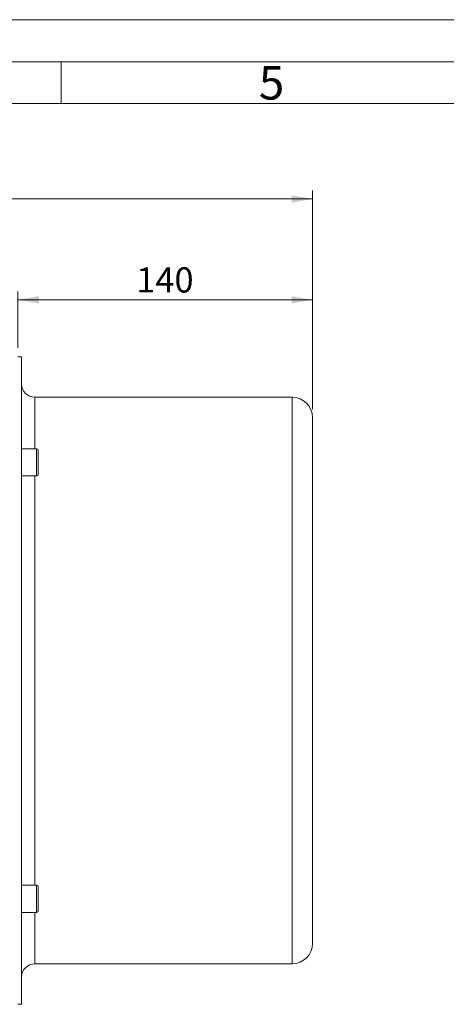
# Model space of a CAD drawing. Units: millimetres. Extents: x 0 to 420, y 0 to 297.
# Drawn here: x 155 to 206, y 180 to 297 of the extents above; entities that cross this region are included whole.
import ezdxf

# ---------------------------------------------------------------- set-up
doc = ezdxf.new("R2010")
doc.units = ezdxf.units.MM
doc.linetypes.add('SLD-Durchgehend', pattern=[0])
doc.styles.add('SLDTEXTSTYLE0', font='ARIAL.TTF', dxfattribs={"width": 0.948})
doc.dimstyles.new('SLDDIMSTYLE1', dxfattribs={"dimtxt": 3, "dimasz": 2.5, "dimexe": 0, "dimexo": 0.0625, "dimgap": 0.75, "dimtad": 1, "dimdec": 0, "dimlfac": 4, "dimrnd": 1e-09, "dimzin": 12, "dimdsep": 46, "dimtxsty": 'SLDTEXTSTYLE0', "dimsah": 1, "dimcen": 0.09, "dimadec": 0, "dimazin": 0, "dimtfac": 1, "dimtdec": 3, "dimtofl": 0, "dimtmove": 0, "dimatfit": 3, "dimfxl": 1, "dimfrac": 2, "dimtolj": 1, "dimtzin": 12, "dimarcsym": 0})

# ---------------------------------------------------------------- blocks, each defined once
blk = doc.blocks.new('*D4')
at = {"color": 7, "linetype": 'SLD-Durchgehend', "lineweight": 0}
for p, q in [((42.29, 250.61), (42.29, 276.65)), ((42.29, 275.65), (189.89, 275.65)), ((189.89, 250.61), (189.89, 276.65))]:
    blk.add_line(p, q, dxfattribs=at)
for points in [[(42.29, 275.65), (44.79, 275.21), (44.79, 276.09)], [(189.89, 275.65), (187.39, 276.09), (187.39, 275.21)]]:
    blk.add_solid(points, dxfattribs=at)
at = {"color": 7, "linetype": 'SLD-Durchgehend', "lineweight": 0, "insert": (112.65, 279.52), "char_height": 3, "attachment_point": 1, "style": 'SLDTEXTSTYLE0'}
blk.add_mtext('590', dxfattribs=at)
blk = doc.blocks.new('*D5')
at = {"color": 7, "linetype": 'SLD-Durchgehend', "lineweight": 0}
for p, q in [((154.84, 257.92), (154.84, 264.64)), ((189.89, 250.61), (189.89, 264.64)), ((189.89, 263.64), (154.84, 263.64))]:
    blk.add_line(p, q, dxfattribs=at)
for points in [[(154.84, 263.64), (157.34, 263.2), (157.34, 264.08)], [(189.89, 263.64), (187.39, 264.08), (187.39, 263.2)]]:
    blk.add_solid(points, dxfattribs=at)
at = {"color": 7, "linetype": 'SLD-Durchgehend', "lineweight": 0, "insert": (168.92, 267.51), "char_height": 3, "attachment_point": 1, "style": 'SLDTEXTSTYLE0'}
blk.add_mtext('140', dxfattribs=at)

msp = doc.modelspace()

# ---------------------------------------------------------------- linework, layer by layer
at = {"color": 7, "linetype": 'SLD-Durchgehend', "lineweight": 0}
for p, q in [((0, 297), (420, 297)), ((415, 292), (5, 292)), ((160, 292), (160, 287)), ((410, 287), (10, 287))]:
    msp.add_line(p, q, dxfattribs=at)
at = {"color": 7, "linetype": 'SLD-Durchgehend', "lineweight": 15}
for p, q in [((155.26158, 256.86012), (154.83658, 256.86012)), ((155.26158, 179.73512), (155.26158, 256.86012)), ((187.46157, 252.03512), (156.83658, 252.03512)), ((189.88658, 186.98512), (189.88658, 249.61012)), ((157.06158, 245.90879), (155.26158, 245.90879)), ((157.26158, 245.7088), (157.26158, 242.85879)), ((155.26158, 242.6588), (157.06158, 242.6588)), ((157.06158, 193.93645), (155.26158, 193.93645)), ((157.26158, 193.73645), (157.26158, 190.88645)), ((155.26158, 190.68645), (157.06158, 190.68645)), ((156.83658, 184.56012), (187.46157, 184.56012)), ((154.83658, 179.73512), (155.26158, 179.73512))]:
    msp.add_line(p, q, dxfattribs=at)
at = {"color": 8, "linetype": 'SLD-Durchgehend', "lineweight": 0}
for p, q in [((156.83658, 245.90879), (156.83658, 252.03512)), ((187.46157, 184.56012), (187.46157, 252.03512)), ((157.06158, 242.6588), (157.06158, 245.90879)), ((156.83658, 193.93645), (156.83658, 242.6588)), ((157.06158, 190.68645), (157.06158, 193.93645)), ((156.83658, 184.56012), (156.83658, 190.68645))]:
    msp.add_line(p, q, dxfattribs=at)
at = {"color": 7, "linetype": 'SLD-Durchgehend', "lineweight": 15}
for centre, radius, start, end in [((156.83658, 253.61012), 1.575, 180, 270), ((187.46158, 249.61012), 2.425, 0, 90), ((157.06158, 245.7088), 0.2, 0, 90), ((157.06158, 242.8588), 0.2, 270, 0), ((157.06158, 193.73645), 0.2, 0, 90), ((157.06158, 190.88645), 0.2, 270, 0), ((187.46158, 186.98512), 2.425, 270, 0), ((156.83658, 182.98512), 1.575, 90, 180)]:
    msp.add_arc(centre, radius, start, end, dxfattribs=at)

# ---------------------------------------------------------------- texts
at = {"color": 7, "linetype": 'Continuous', "lineweight": 0, "insert": (183.5, 291.4896), "char_height": 4, "attachment_point": 1, "style": 'SLDTEXTSTYLE0'}
msp.add_mtext('5', dxfattribs=at)

# ---------------------------------------------------------------- dimensions: what is measured, and where the dimension line sits
at = {"color": 7, "linetype": 'SLD-Durchgehend', "lineweight": 0}
for base, p1, p2, picture, middle in [((189.88658, 275.65165), (42.28658, 249.61012), (189.88658, 249.61012), '*D4', (116.08658, 275.65165)), ((154.83658, 263.64207), (189.88658, 249.61012), (154.83658, 256.92262), '*D5', (172.36158, 263.64207))]:
    dim = msp.add_linear_dim(base=base, p1=p1, p2=p2, dimstyle='SLDDIMSTYLE1', dxfattribs=at)
    dim.commit()
    dim.dimension.update_dxf_attribs({"geometry": picture, "text_midpoint": middle, "dimtype": 160})

doc.saveas('drawing.dxf')
